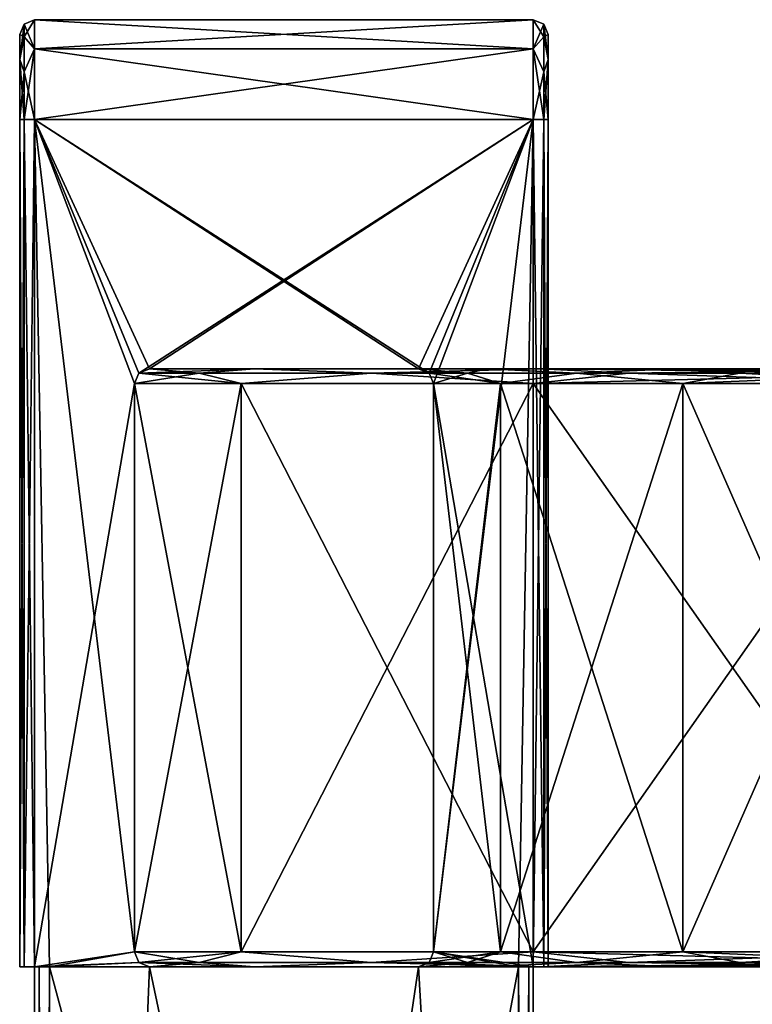
# Model space of a CAD drawing. Units: millimetres. Extents: x -24 to 76, y -10 to 69.
# Drawn here: x -24 to -10, y 49 to 69 of the extents above; entities that cross this region are included whole.
import ezdxf

# ---------------------------------------------------------------- set-up
doc = ezdxf.new("R2010")
doc.units = ezdxf.units.MM
doc.header["$LTSCALE"] = 52.148148
for name, color, linetype in [('1', 7, 'CONTINUOUS'), ('10', 7, 'CONTINUOUS'), ('11', 7, 'CONTINUOUS'), ('12', 7, 'CONTINUOUS'), ('13', 7, 'CONTINUOUS'), ('19', 7, 'CONTINUOUS'), ('2', 7, 'CONTINUOUS'), ('20', 7, 'CONTINUOUS'), ('21', 7, 'CONTINUOUS'), ('22', 7, 'CONTINUOUS'), ('23', 7, 'CONTINUOUS'), ('24', 7, 'CONTINUOUS'), ('25', 7, 'CONTINUOUS'), ('26', 7, 'CONTINUOUS'), ('3', 7, 'CONTINUOUS'), ('37', 7, 'CONTINUOUS'), ('38', 7, 'CONTINUOUS'), ('39', 7, 'CONTINUOUS'), ('4', 7, 'CONTINUOUS'), ('40', 7, 'CONTINUOUS'), ('41', 7, 'CONTINUOUS'), ('47', 7, 'CONTINUOUS'), ('48', 7, 'CONTINUOUS'), ('49', 7, 'CONTINUOUS'), ('50', 7, 'CONTINUOUS'), ('56', 7, 'CONTINUOUS'), ('57', 7, 'CONTINUOUS'), ('58', 7, 'CONTINUOUS'), ('59', 7, 'CONTINUOUS'), ('60', 7, 'CONTINUOUS'), ('61', 7, 'CONTINUOUS'), ('62', 7, 'CONTINUOUS'), ('63', 7, 'CONTINUOUS'), ('64', 7, 'CONTINUOUS'), ('65', 7, 'CONTINUOUS'), ('66', 7, 'CONTINUOUS'), ('67', 7, 'CONTINUOUS'), ('68', 7, 'CONTINUOUS'), ('69', 7, 'CONTINUOUS'), ('70', 7, 'CONTINUOUS'), ('71', 7, 'CONTINUOUS'), ('72', 7, 'CONTINUOUS'), ('73', 7, 'CONTINUOUS'), ('74', 7, 'CONTINUOUS'), ('76', 7, 'CONTINUOUS'), ('84', 7, 'CONTINUOUS'), ('85', 7, 'CONTINUOUS'), ('86', 7, 'CONTINUOUS'), ('87', 7, 'CONTINUOUS'), ('88', 7, 'CONTINUOUS')]:
    doc.layers.add(name, color=color, linetype=linetype)

msp = doc.modelspace()

# ---------------------------------------------------------------- linework, layer by layer
at = {"layer": '1', "linetype": 'Continuous'}
for points in [[(-21.7, 50, 12.7), (-16.3, 50, 12.7), (-16.3, 50, 89), (-21.7, 50, 12.7)], [(-21.7, 50, 89), (-21.7, 50, 12.7), (-16.3, 50, 89), (-21.7, 50, 89)], [(-16.3, 50, -12.7), (-21.7, 50, -12.7), (-21.7, 50, -89), (-16.3, 50, -12.7)], [(-16.3, 50, -12.7), (-21.7, 50, -89), (-16.3, 50, -89), (-16.3, 50, -12.7)], [(-19.593, 50, 96.856), (-21.7, 50, 89), (-14.916, 50, 94.157), (-19.593, 50, 96.856)], [(-14.916, 50, 94.157), (-21.7, 50, 89), (-16.3, 50, 89), (-14.916, 50, 94.157)], [(-21.7, 50, -89), (-19.593, 50, -96.855), (-16.3, 50, -89), (-21.7, 50, -89)], [(-13.855, 50, 102.593), (-19.593, 50, 96.856), (-6, 50, 99.3), (-13.855, 50, 102.593)], [(-6, 50, 99.3), (-19.593, 50, 96.856), (-11.157, 50, 97.916), (-6, 50, 99.3)], [(-11.157, 50, 97.916), (-19.593, 50, 96.856), (-14.916, 50, 94.157), (-11.157, 50, 97.916)], [(-19.593, 50, -96.855), (-13.856, 50, -102.593), (-11.157, 50, -97.916), (-19.593, 50, -96.855)], [(-16.3, 50, -89), (-19.593, 50, -96.855), (-14.916, 50, -94.157), (-16.3, 50, -89)], [(-14.916, 50, -94.157), (-19.593, 50, -96.855), (-11.157, 50, -97.916), (-14.916, 50, -94.157)], [(-6, 50, -104.7), (68.355, 50, -102.593), (-13.856, 50, -102.593), (-6, 50, -104.7)], [(-13.856, 50, -102.593), (68.355, 50, -102.593), (60.5, 50, -99.3), (-13.856, 50, -102.593)], [(-11.157, 50, -97.916), (-13.856, 50, -102.593), (-6, 50, -99.3), (-11.157, 50, -97.916)], [(-6, 50, -99.3), (-13.856, 50, -102.593), (60.5, 50, -99.3), (-6, 50, -99.3)], [(-6, 50, 104.7), (-13.855, 50, 102.593), (60.5, 50, 104.7), (-6, 50, 104.7)], [(60.5, 50, 104.7), (-13.855, 50, 102.593), (68.356, 50, 102.593), (60.5, 50, 104.7)], [(68.356, 50, 102.593), (-13.855, 50, 102.593), (-6, 50, 99.3), (68.356, 50, 102.593)]]:
    msp.add_3dface(points, dxfattribs=at)
at = {"layer": '10', "linetype": 'Continuous'}
for points in [[(-21.912, 50.088, 89), (-20.701, 50.088, 95.089), (-22, 50.3, 89), (-21.912, 50.088, 89)], [(-22, 50.3, 89), (-20.701, 50.088, 95.089), (-19.856, 50.3, 97), (-22, 50.3, 89)], [(-20.701, 50.088, 95.089), (-17.252, 50.088, 100.252), (-19.856, 50.3, 97), (-20.701, 50.088, 95.089)], [(-19.856, 50.3, 97), (-17.252, 50.088, 100.252), (-14, 50.3, 102.856), (-19.856, 50.3, 97)], [(-17.252, 50.088, 100.252), (-12.089, 50.088, 103.701), (-14, 50.3, 102.856), (-17.252, 50.088, 100.252)], [(-6, 50.088, 104.912), (-6, 50.3, 105), (-14, 50.3, 102.856), (-6, 50.088, 104.912)], [(-12.089, 50.088, 103.701), (-6, 50.088, 104.912), (-14, 50.3, 102.856), (-12.089, 50.088, 103.701)], [(-21.7, 50, 89), (-19.593, 50, 96.856), (-21.912, 50.088, 89), (-21.7, 50, 89)], [(-21.912, 50.088, 89), (-19.593, 50, 96.856), (-20.701, 50.088, 95.089), (-21.912, 50.088, 89)], [(-20.701, 50.088, 95.089), (-19.593, 50, 96.856), (-17.252, 50.088, 100.252), (-20.701, 50.088, 95.089)], [(-19.593, 50, 96.856), (-13.855, 50, 102.593), (-17.252, 50.088, 100.252), (-19.593, 50, 96.856)], [(-17.252, 50.088, 100.252), (-13.855, 50, 102.593), (-12.089, 50.088, 103.701), (-17.252, 50.088, 100.252)], [(-13.855, 50, 102.593), (-6, 50, 104.7), (-12.089, 50.088, 103.701), (-13.855, 50, 102.593)], [(-6, 50, 104.7), (-6, 50.088, 104.912), (-12.089, 50.088, 103.701), (-6, 50, 104.7)]]:
    msp.add_3dface(points, dxfattribs=at)
at = {"layer": '11', "linetype": 'Continuous'}
for points in [[(-22, 50.3, 12.7), (-21.912, 50.088, 12.7), (-22, 50.3, 89), (-22, 50.3, 12.7)], [(-21.912, 50.088, 12.7), (-21.912, 50.088, 89), (-22, 50.3, 89), (-21.912, 50.088, 12.7)], [(-21.912, 50.088, 12.7), (-21.7, 50, 12.7), (-21.912, 50.088, 89), (-21.912, 50.088, 12.7)], [(-21.7, 50, 12.7), (-21.7, 50, 89), (-21.912, 50.088, 89), (-21.7, 50, 12.7)]]:
    msp.add_3dface(points, dxfattribs=at)
at = {"layer": '12', "linetype": 'Continuous'}
for points in [[(-16.088, 50.088, 12.7), (-16, 50.3, 12.7), (-16.088, 50.088, 89), (-16.088, 50.088, 12.7)], [(-16.088, 50.088, 89), (-16, 50.3, 12.7), (-16, 50.3, 89), (-16.088, 50.088, 89)], [(-16.3, 50, 12.7), (-16.088, 50.088, 12.7), (-16.3, 50, 89), (-16.3, 50, 12.7)], [(-16.3, 50, 89), (-16.088, 50.088, 12.7), (-16.088, 50.088, 89), (-16.3, 50, 89)]]:
    msp.add_3dface(points, dxfattribs=at)
at = {"layer": '13', "linetype": 'Continuous'}
for points in [[(-16.088, 50.088, 89), (-16, 50.3, 89), (-14.66, 50.3, 94), (-16.088, 50.088, 89)], [(-15.32, 50.088, 92.86), (-16.088, 50.088, 89), (-14.66, 50.3, 94), (-15.32, 50.088, 92.86)], [(-13.133, 50.088, 96.133), (-15.32, 50.088, 92.86), (-14.66, 50.3, 94), (-13.133, 50.088, 96.133)], [(-11, 50.3, 97.66), (-13.133, 50.088, 96.133), (-14.66, 50.3, 94), (-11, 50.3, 97.66)], [(-9.86, 50.088, 98.32), (-13.133, 50.088, 96.133), (-11, 50.3, 97.66), (-9.86, 50.088, 98.32)], [(-6, 50.3, 99), (-9.86, 50.088, 98.32), (-11, 50.3, 97.66), (-6, 50.3, 99)], [(-6, 50.088, 99.088), (-9.86, 50.088, 98.32), (-6, 50.3, 99), (-6, 50.088, 99.088)], [(-14.916, 50, 94.157), (-16.3, 50, 89), (-15.32, 50.088, 92.86), (-14.916, 50, 94.157)], [(-16.3, 50, 89), (-16.088, 50.088, 89), (-15.32, 50.088, 92.86), (-16.3, 50, 89)], [(-13.133, 50.088, 96.133), (-14.916, 50, 94.157), (-15.32, 50.088, 92.86), (-13.133, 50.088, 96.133)], [(-11.157, 50, 97.916), (-14.916, 50, 94.157), (-13.133, 50.088, 96.133), (-11.157, 50, 97.916)], [(-9.86, 50.088, 98.32), (-11.157, 50, 97.916), (-13.133, 50.088, 96.133), (-9.86, 50.088, 98.32)], [(-6, 50, 99.3), (-11.157, 50, 97.916), (-6, 50.088, 99.088), (-6, 50, 99.3)], [(-6, 50.088, 99.088), (-11.157, 50, 97.916), (-9.86, 50.088, 98.32), (-6, 50.088, 99.088)]]:
    msp.add_3dface(points, dxfattribs=at)
at = {"layer": '19', "linetype": 'Continuous'}
for points in [[(-16, 50.3, -89), (-16.088, 50.088, -89), (-15.32, 50.088, -92.86), (-16, 50.3, -89)], [(-16, 50.3, -89), (-15.32, 50.088, -92.86), (-14.66, 50.3, -94), (-16, 50.3, -89)], [(-15.32, 50.088, -92.86), (-13.133, 50.088, -96.133), (-14.66, 50.3, -94), (-15.32, 50.088, -92.86)], [(-14.66, 50.3, -94), (-13.133, 50.088, -96.133), (-11, 50.3, -97.66), (-14.66, 50.3, -94)], [(-13.133, 50.088, -96.133), (-9.86, 50.088, -98.32), (-11, 50.3, -97.66), (-13.133, 50.088, -96.133)], [(-6, 50.088, -99.088), (-6, 50.3, -99), (-11, 50.3, -97.66), (-6, 50.088, -99.088)], [(-9.86, 50.088, -98.32), (-6, 50.088, -99.088), (-11, 50.3, -97.66), (-9.86, 50.088, -98.32)], [(-16.3, 50, -89), (-14.916, 50, -94.157), (-16.088, 50.088, -89), (-16.3, 50, -89)], [(-16.088, 50.088, -89), (-14.916, 50, -94.157), (-15.32, 50.088, -92.86), (-16.088, 50.088, -89)], [(-15.32, 50.088, -92.86), (-14.916, 50, -94.157), (-13.133, 50.088, -96.133), (-15.32, 50.088, -92.86)], [(-14.916, 50, -94.157), (-11.157, 50, -97.916), (-13.133, 50.088, -96.133), (-14.916, 50, -94.157)], [(-13.133, 50.088, -96.133), (-11.157, 50, -97.916), (-9.86, 50.088, -98.32), (-13.133, 50.088, -96.133)], [(-11.157, 50, -97.916), (-6, 50, -99.3), (-9.86, 50.088, -98.32), (-11.157, 50, -97.916)], [(-6, 50, -99.3), (-6, 50.088, -99.088), (-9.86, 50.088, -98.32), (-6, 50, -99.3)]]:
    msp.add_3dface(points, dxfattribs=at)
at = {"layer": '2', "linetype": 'Continuous'}
for points in [[(-16, 50.3, -12.7), (-16.088, 50.088, -12.7), (-16, 50.3, -89), (-16, 50.3, -12.7)], [(-16, 50.3, -89), (-16.088, 50.088, -12.7), (-16.088, 50.088, -89), (-16, 50.3, -89)], [(-16.088, 50.088, -12.7), (-16.3, 50, -12.7), (-16.088, 50.088, -89), (-16.088, 50.088, -12.7)], [(-16.3, 50, -12.7), (-16.3, 50, -89), (-16.088, 50.088, -89), (-16.3, 50, -12.7)]]:
    msp.add_3dface(points, dxfattribs=at)
at = {"layer": '20', "linetype": 'Continuous'}
for points in [[(-16, 50.3, -89), (-14.66, 50.3, -94), (-16, 61.7, -89), (-16, 50.3, -89)], [(-16, 61.7, -89), (-14.66, 50.3, -94), (-14.66, 61.7, -94), (-16, 61.7, -89)], [(-14.66, 50.3, -94), (-11, 50.3, -97.66), (-14.66, 61.7, -94), (-14.66, 50.3, -94)], [(-14.66, 61.7, -94), (-11, 50.3, -97.66), (-11, 61.7, -97.66), (-14.66, 61.7, -94)], [(-11, 50.3, -97.66), (-6, 50.3, -99), (-11, 61.7, -97.66), (-11, 50.3, -97.66)], [(-11, 61.7, -97.66), (-6, 50.3, -99), (-6, 61.7, -99), (-11, 61.7, -97.66)]]:
    msp.add_3dface(points, dxfattribs=at)
at = {"layer": '21', "linetype": 'Continuous'}
for points in [[(-16, 61.7, -12.7), (-16, 50.3, -12.7), (-16, 50.3, -89), (-16, 61.7, -12.7)], [(-16, 61.7, -12.7), (-16, 50.3, -89), (-16, 61.7, -89), (-16, 61.7, -12.7)]]:
    msp.add_3dface(points, dxfattribs=at)
at = {"layer": '22', "linetype": 'Continuous'}
for points in [[(-16.3, 62, -12.7), (-16.088, 61.912, -12.7), (-16.3, 62, -89), (-16.3, 62, -12.7)], [(-16.3, 62, -89), (-16.088, 61.912, -12.7), (-16.088, 61.912, -89), (-16.3, 62, -89)], [(-16.088, 61.912, -12.7), (-16, 61.7, -12.7), (-16.088, 61.912, -89), (-16.088, 61.912, -12.7)], [(-16, 61.7, -12.7), (-16, 61.7, -89), (-16.088, 61.912, -89), (-16, 61.7, -12.7)]]:
    msp.add_3dface(points, dxfattribs=at)
at = {"layer": '23', "linetype": 'Continuous'}
for points in [[(-16.3, 62, 12.7), (-21.7, 62, 12.7), (-21.7, 62, 89), (-16.3, 62, 12.7)], [(-16.3, 62, 89), (-16.3, 62, 12.7), (-21.7, 62, 89), (-16.3, 62, 89)], [(-21.7, 62, -12.7), (-16.3, 62, -12.7), (-16.3, 62, -89), (-21.7, 62, -12.7)], [(-21.7, 62, -12.7), (-16.3, 62, -89), (-21.7, 62, -89), (-21.7, 62, -12.7)], [(-16.3, 62, -89), (-14.916, 62, -94.157), (-21.7, 62, -89), (-16.3, 62, -89)], [(-19.593, 62, 96.855), (-16.3, 62, 89), (-21.7, 62, 89), (-19.593, 62, 96.855)], [(-21.7, 62, -89), (-14.916, 62, -94.157), (-19.593, 62, -96.856), (-21.7, 62, -89)], [(-14.916, 62, 94.157), (-16.3, 62, 89), (-19.593, 62, 96.855), (-14.916, 62, 94.157)], [(-11.157, 62, 97.916), (-14.916, 62, 94.157), (-19.593, 62, 96.855), (-11.157, 62, 97.916)], [(-13.856, 62, 102.593), (-11.157, 62, 97.916), (-19.593, 62, 96.855), (-13.856, 62, 102.593)], [(-11.157, 62, -97.916), (-6, 62, -99.3), (-19.593, 62, -96.856), (-11.157, 62, -97.916)], [(-19.593, 62, -96.856), (-6, 62, -99.3), (-13.855, 62, -102.593), (-19.593, 62, -96.856)], [(-14.916, 62, -94.157), (-11.157, 62, -97.916), (-19.593, 62, -96.856), (-14.916, 62, -94.157)], [(-6, 62, 99.3), (-11.157, 62, 97.916), (-13.856, 62, 102.593), (-6, 62, 99.3)], [(60.5, 62, 99.3), (-6, 62, 99.3), (-13.856, 62, 102.593), (60.5, 62, 99.3)], [(68.355, 62, 102.593), (60.5, 62, 99.3), (-13.856, 62, 102.593), (68.355, 62, 102.593)], [(-6, 62, 104.7), (68.355, 62, 102.593), (-13.856, 62, 102.593), (-6, 62, 104.7)], [(-13.855, 62, -102.593), (-6, 62, -99.3), (68.356, 62, -102.593), (-13.855, 62, -102.593)], [(-6, 62, -104.7), (-13.855, 62, -102.593), (60.5, 62, -104.7), (-6, 62, -104.7)], [(60.5, 62, -104.7), (-13.855, 62, -102.593), (68.356, 62, -102.593), (60.5, 62, -104.7)]]:
    msp.add_3dface(points, dxfattribs=at)
at = {"layer": '24', "linetype": 'Continuous'}
for points in [[(-16.088, 61.912, 12.7), (-16.3, 62, 12.7), (-16.088, 61.912, 89), (-16.088, 61.912, 12.7)], [(-16.3, 62, 12.7), (-16.3, 62, 89), (-16.088, 61.912, 89), (-16.3, 62, 12.7)], [(-16, 61.7, 12.7), (-16.088, 61.912, 12.7), (-16, 61.7, 89), (-16, 61.7, 12.7)], [(-16, 61.7, 89), (-16.088, 61.912, 12.7), (-16.088, 61.912, 89), (-16, 61.7, 89)]]:
    msp.add_3dface(points, dxfattribs=at)
at = {"layer": '25', "linetype": 'Continuous'}
for points in [[(-16, 50.3, 12.7), (-16, 61.7, 12.7), (-16, 61.7, 89), (-16, 50.3, 12.7)], [(-16, 50.3, 89), (-16, 50.3, 12.7), (-16, 61.7, 89), (-16, 50.3, 89)]]:
    msp.add_3dface(points, dxfattribs=at)
at = {"layer": '26', "linetype": 'Continuous'}
for points in [[(-14.66, 50.3, 94), (-16, 50.3, 89), (-14.66, 61.7, 94), (-14.66, 50.3, 94)], [(-16, 50.3, 89), (-16, 61.7, 89), (-14.66, 61.7, 94), (-16, 50.3, 89)], [(-11, 50.3, 97.66), (-14.66, 50.3, 94), (-11, 61.7, 97.66), (-11, 50.3, 97.66)], [(-11, 61.7, 97.66), (-14.66, 50.3, 94), (-14.66, 61.7, 94), (-11, 61.7, 97.66)], [(-6, 50.3, 99), (-11, 50.3, 97.66), (-6, 61.7, 99), (-6, 50.3, 99)], [(-6, 61.7, 99), (-11, 50.3, 97.66), (-11, 61.7, 97.66), (-6, 61.7, 99)]]:
    msp.add_3dface(points, dxfattribs=at)
at = {"layer": '3', "linetype": 'Continuous'}
for points in [[(-21.912, 50.088, -12.7), (-22, 50.3, -12.7), (-21.912, 50.088, -89), (-21.912, 50.088, -12.7)], [(-21.912, 50.088, -89), (-22, 50.3, -12.7), (-22, 50.3, -89), (-21.912, 50.088, -89)], [(-21.7, 50, -12.7), (-21.912, 50.088, -12.7), (-21.7, 50, -89), (-21.7, 50, -12.7)], [(-21.7, 50, -89), (-21.912, 50.088, -12.7), (-21.912, 50.088, -89), (-21.7, 50, -89)]]:
    msp.add_3dface(points, dxfattribs=at)
at = {"layer": '37', "linetype": 'Continuous'}
for points in [[(-16.3, 62, 89), (-14.916, 62, 94.157), (-16.088, 61.912, 89), (-16.3, 62, 89)], [(-16.088, 61.912, 89), (-14.916, 62, 94.157), (-15.32, 61.912, 92.86), (-16.088, 61.912, 89)], [(-16, 61.7, 89), (-16.088, 61.912, 89), (-15.32, 61.912, 92.86), (-16, 61.7, 89)], [(-14.66, 61.7, 94), (-16, 61.7, 89), (-15.32, 61.912, 92.86), (-14.66, 61.7, 94)], [(-15.32, 61.912, 92.86), (-14.916, 62, 94.157), (-13.133, 61.912, 96.133), (-15.32, 61.912, 92.86)], [(-14.66, 61.7, 94), (-15.32, 61.912, 92.86), (-13.133, 61.912, 96.133), (-14.66, 61.7, 94)], [(-14.916, 62, 94.157), (-11.157, 62, 97.916), (-13.133, 61.912, 96.133), (-14.916, 62, 94.157)], [(-11, 61.7, 97.66), (-14.66, 61.7, 94), (-13.133, 61.912, 96.133), (-11, 61.7, 97.66)], [(-13.133, 61.912, 96.133), (-11.157, 62, 97.916), (-9.86, 61.912, 98.32), (-13.133, 61.912, 96.133)], [(-11, 61.7, 97.66), (-13.133, 61.912, 96.133), (-9.86, 61.912, 98.32), (-11, 61.7, 97.66)], [(-11.157, 62, 97.916), (-6, 62, 99.3), (-9.86, 61.912, 98.32), (-11.157, 62, 97.916)], [(-6, 61.7, 99), (-11, 61.7, 97.66), (-6, 61.912, 99.088), (-6, 61.7, 99)], [(-6, 61.912, 99.088), (-11, 61.7, 97.66), (-9.86, 61.912, 98.32), (-6, 61.912, 99.088)], [(-6, 62, 99.3), (-6, 61.912, 99.088), (-9.86, 61.912, 98.32), (-6, 62, 99.3)]]:
    msp.add_3dface(points, dxfattribs=at)
at = {"layer": '38', "linetype": 'Continuous'}
for points in [[(-16.3, 62, -89), (-16.088, 61.912, -89), (-15.32, 61.912, -92.86), (-16.3, 62, -89)], [(-14.916, 62, -94.157), (-16.3, 62, -89), (-15.32, 61.912, -92.86), (-14.916, 62, -94.157)], [(-16, 61.7, -89), (-14.66, 61.7, -94), (-16.088, 61.912, -89), (-16, 61.7, -89)], [(-16.088, 61.912, -89), (-14.66, 61.7, -94), (-15.32, 61.912, -92.86), (-16.088, 61.912, -89)], [(-13.133, 61.912, -96.133), (-14.916, 62, -94.157), (-15.32, 61.912, -92.86), (-13.133, 61.912, -96.133)], [(-14.66, 61.7, -94), (-13.133, 61.912, -96.133), (-15.32, 61.912, -92.86), (-14.66, 61.7, -94)], [(-11.157, 62, -97.916), (-14.916, 62, -94.157), (-13.133, 61.912, -96.133), (-11.157, 62, -97.916)], [(-14.66, 61.7, -94), (-11, 61.7, -97.66), (-13.133, 61.912, -96.133), (-14.66, 61.7, -94)], [(-9.86, 61.912, -98.32), (-11.157, 62, -97.916), (-13.133, 61.912, -96.133), (-9.86, 61.912, -98.32)], [(-11, 61.7, -97.66), (-9.86, 61.912, -98.32), (-13.133, 61.912, -96.133), (-11, 61.7, -97.66)], [(-6, 62, -99.3), (-11.157, 62, -97.916), (-6, 61.912, -99.088), (-6, 62, -99.3)], [(-6, 61.912, -99.088), (-11.157, 62, -97.916), (-9.86, 61.912, -98.32), (-6, 61.912, -99.088)], [(-11, 61.7, -97.66), (-6, 61.7, -99), (-9.86, 61.912, -98.32), (-11, 61.7, -97.66)], [(-6, 61.7, -99), (-6, 61.912, -99.088), (-9.86, 61.912, -98.32), (-6, 61.7, -99)]]:
    msp.add_3dface(points, dxfattribs=at)
at = {"layer": '39', "linetype": 'Continuous'}
for points in [[(-22, 61.7, -12.7), (-21.912, 61.912, -12.7), (-22, 61.7, -89), (-22, 61.7, -12.7)], [(-22, 61.7, -89), (-21.912, 61.912, -12.7), (-21.912, 61.912, -89), (-22, 61.7, -89)], [(-21.912, 61.912, -12.7), (-21.7, 62, -12.7), (-21.912, 61.912, -89), (-21.912, 61.912, -12.7)], [(-21.7, 62, -12.7), (-21.7, 62, -89), (-21.912, 61.912, -89), (-21.7, 62, -12.7)]]:
    msp.add_3dface(points, dxfattribs=at)
at = {"layer": '4', "linetype": 'Continuous'}
for points in [[(-21.912, 50.088, -89), (-22, 50.3, -89), (-19.856, 50.3, -97), (-21.912, 50.088, -89)], [(-20.701, 50.088, -95.089), (-21.912, 50.088, -89), (-19.856, 50.3, -97), (-20.701, 50.088, -95.089)], [(-17.252, 50.088, -100.252), (-20.701, 50.088, -95.089), (-19.856, 50.3, -97), (-17.252, 50.088, -100.252)], [(-14, 50.3, -102.856), (-17.252, 50.088, -100.252), (-19.856, 50.3, -97), (-14, 50.3, -102.856)], [(-12.089, 50.088, -103.701), (-17.252, 50.088, -100.252), (-14, 50.3, -102.856), (-12.089, 50.088, -103.701)], [(-6, 50.3, -105), (-12.089, 50.088, -103.701), (-14, 50.3, -102.856), (-6, 50.3, -105)], [(-6, 50.088, -104.912), (-12.089, 50.088, -103.701), (-6, 50.3, -105), (-6, 50.088, -104.912)], [(-21.7, 50, -89), (-21.912, 50.088, -89), (-20.701, 50.088, -95.089), (-21.7, 50, -89)], [(-19.593, 50, -96.855), (-21.7, 50, -89), (-20.701, 50.088, -95.089), (-19.593, 50, -96.855)], [(-17.252, 50.088, -100.252), (-19.593, 50, -96.855), (-20.701, 50.088, -95.089), (-17.252, 50.088, -100.252)], [(-13.856, 50, -102.593), (-19.593, 50, -96.855), (-17.252, 50.088, -100.252), (-13.856, 50, -102.593)], [(-12.089, 50.088, -103.701), (-13.856, 50, -102.593), (-17.252, 50.088, -100.252), (-12.089, 50.088, -103.701)], [(-6, 50, -104.7), (-13.856, 50, -102.593), (-6, 50.088, -104.912), (-6, 50, -104.7)], [(-6, 50.088, -104.912), (-13.856, 50, -102.593), (-12.089, 50.088, -103.701), (-6, 50.088, -104.912)]]:
    msp.add_3dface(points, dxfattribs=at)
at = {"layer": '40', "linetype": 'Continuous'}
for points in [[(-22, 50.3, -12.7), (-22, 61.7, -12.7), (-22, 61.7, -89), (-22, 50.3, -12.7)], [(-22, 50.3, -89), (-22, 50.3, -12.7), (-22, 61.7, -89), (-22, 50.3, -89)]]:
    msp.add_3dface(points, dxfattribs=at)
at = {"layer": '41', "linetype": 'Continuous'}
for points in [[(-19.856, 50.3, -97), (-22, 50.3, -89), (-19.856, 61.7, -97), (-19.856, 50.3, -97)], [(-22, 50.3, -89), (-22, 61.7, -89), (-19.856, 61.7, -97), (-22, 50.3, -89)], [(-14, 50.3, -102.856), (-19.856, 50.3, -97), (-14, 61.7, -102.856), (-14, 50.3, -102.856)], [(-14, 61.7, -102.856), (-19.856, 50.3, -97), (-19.856, 61.7, -97), (-14, 61.7, -102.856)], [(-6, 50.3, -105), (-14, 50.3, -102.856), (-6, 61.7, -105), (-6, 50.3, -105)], [(-6, 61.7, -105), (-14, 50.3, -102.856), (-14, 61.7, -102.856), (-6, 61.7, -105)]]:
    msp.add_3dface(points, dxfattribs=at)
at = {"layer": '47', "linetype": 'Continuous'}
for points in [[(-22, 50.3, 89), (-19.856, 50.3, 97), (-22, 61.7, 89), (-22, 50.3, 89)], [(-22, 61.7, 89), (-19.856, 50.3, 97), (-19.856, 61.7, 97), (-22, 61.7, 89)], [(-19.856, 50.3, 97), (-14, 50.3, 102.856), (-19.856, 61.7, 97), (-19.856, 50.3, 97)], [(-19.856, 61.7, 97), (-14, 50.3, 102.856), (-14, 61.7, 102.856), (-19.856, 61.7, 97)], [(-14, 50.3, 102.856), (-6, 50.3, 105), (-14, 61.7, 102.856), (-14, 50.3, 102.856)], [(-6, 50.3, 105), (-6, 61.7, 105), (-14, 61.7, 102.856), (-6, 50.3, 105)]]:
    msp.add_3dface(points, dxfattribs=at)
at = {"layer": '48', "linetype": 'Continuous'}
for points in [[(-22, 61.7, 12.7), (-22, 50.3, 12.7), (-22, 50.3, 89), (-22, 61.7, 12.7)], [(-22, 61.7, 12.7), (-22, 50.3, 89), (-22, 61.7, 89), (-22, 61.7, 12.7)]]:
    msp.add_3dface(points, dxfattribs=at)
at = {"layer": '49', "linetype": 'Continuous'}
for points in [[(-21.912, 61.912, 12.7), (-22, 61.7, 12.7), (-21.912, 61.912, 89), (-21.912, 61.912, 12.7)], [(-22, 61.7, 12.7), (-22, 61.7, 89), (-21.912, 61.912, 89), (-22, 61.7, 12.7)], [(-21.7, 62, 12.7), (-21.912, 61.912, 12.7), (-21.7, 62, 89), (-21.7, 62, 12.7)], [(-21.7, 62, 89), (-21.912, 61.912, 12.7), (-21.912, 61.912, 89), (-21.7, 62, 89)]]:
    msp.add_3dface(points, dxfattribs=at)
at = {"layer": '50', "linetype": 'Continuous'}
for points in [[(-22, 61.7, 89), (-19.856, 61.7, 97), (-21.912, 61.912, 89), (-22, 61.7, 89)], [(-21.7, 62, 89), (-21.912, 61.912, 89), (-20.701, 61.912, 95.089), (-21.7, 62, 89)], [(-21.912, 61.912, 89), (-19.856, 61.7, 97), (-20.701, 61.912, 95.089), (-21.912, 61.912, 89)], [(-19.593, 62, 96.855), (-21.7, 62, 89), (-20.701, 61.912, 95.089), (-19.593, 62, 96.855)], [(-17.252, 61.912, 100.252), (-19.593, 62, 96.855), (-20.701, 61.912, 95.089), (-17.252, 61.912, 100.252)], [(-19.856, 61.7, 97), (-17.252, 61.912, 100.252), (-20.701, 61.912, 95.089), (-19.856, 61.7, 97)], [(-19.856, 61.7, 97), (-14, 61.7, 102.856), (-17.252, 61.912, 100.252), (-19.856, 61.7, 97)], [(-13.856, 62, 102.593), (-19.593, 62, 96.855), (-17.252, 61.912, 100.252), (-13.856, 62, 102.593)], [(-12.089, 61.912, 103.701), (-13.856, 62, 102.593), (-17.252, 61.912, 100.252), (-12.089, 61.912, 103.701)], [(-14, 61.7, 102.856), (-12.089, 61.912, 103.701), (-17.252, 61.912, 100.252), (-14, 61.7, 102.856)], [(-14, 61.7, 102.856), (-6, 61.7, 105), (-12.089, 61.912, 103.701), (-14, 61.7, 102.856)], [(-6, 62, 104.7), (-13.856, 62, 102.593), (-6, 61.912, 104.912), (-6, 62, 104.7)], [(-6, 61.912, 104.912), (-13.856, 62, 102.593), (-12.089, 61.912, 103.701), (-6, 61.912, 104.912)], [(-6, 61.7, 105), (-6, 61.912, 104.912), (-12.089, 61.912, 103.701), (-6, 61.7, 105)]]:
    msp.add_3dface(points, dxfattribs=at)
at = {"layer": '56', "linetype": 'Continuous'}
for points in [[(-22, 61.7, -89), (-21.912, 61.912, -89), (-20.701, 61.912, -95.089), (-22, 61.7, -89)], [(-19.856, 61.7, -97), (-22, 61.7, -89), (-20.701, 61.912, -95.089), (-19.856, 61.7, -97)], [(-21.7, 62, -89), (-19.593, 62, -96.856), (-21.912, 61.912, -89), (-21.7, 62, -89)], [(-21.912, 61.912, -89), (-19.593, 62, -96.856), (-20.701, 61.912, -95.089), (-21.912, 61.912, -89)], [(-20.701, 61.912, -95.089), (-19.593, 62, -96.856), (-17.252, 61.912, -100.252), (-20.701, 61.912, -95.089)], [(-19.856, 61.7, -97), (-20.701, 61.912, -95.089), (-17.252, 61.912, -100.252), (-19.856, 61.7, -97)], [(-14, 61.7, -102.856), (-19.856, 61.7, -97), (-17.252, 61.912, -100.252), (-14, 61.7, -102.856)], [(-19.593, 62, -96.856), (-13.855, 62, -102.593), (-17.252, 61.912, -100.252), (-19.593, 62, -96.856)], [(-17.252, 61.912, -100.252), (-13.855, 62, -102.593), (-12.089, 61.912, -103.701), (-17.252, 61.912, -100.252)], [(-14, 61.7, -102.856), (-17.252, 61.912, -100.252), (-12.089, 61.912, -103.701), (-14, 61.7, -102.856)], [(-6, 61.7, -105), (-14, 61.7, -102.856), (-6, 61.912, -104.912), (-6, 61.7, -105)], [(-6, 61.912, -104.912), (-14, 61.7, -102.856), (-12.089, 61.912, -103.701), (-6, 61.912, -104.912)], [(-13.855, 62, -102.593), (-6, 62, -104.7), (-12.089, 61.912, -103.701), (-13.855, 62, -102.593)], [(-6, 62, -104.7), (-6, 61.912, -104.912), (-12.089, 61.912, -103.701), (-6, 62, -104.7)]]:
    msp.add_3dface(points, dxfattribs=at)
at = {"layer": '57', "linetype": 'Continuous'}
for points in [[(-24.3, 50, -12.4), (-24.212, 50, -12.612), (-24, 50, -12.4), (-24.3, 50, -12.4)], [(-24.3, 50, 12.4), (-24.3, 50, -12.4), (-24, 50, 12.4), (-24.3, 50, 12.4)], [(-24, 50, 12.4), (-24.3, 50, -12.4), (-24, 50, -12.4), (-24, 50, 12.4)], [(-24.212, 50, 12.612), (-24.3, 50, 12.4), (-23.912, 50, 12.612), (-24.212, 50, 12.612)], [(-23.912, 50, 12.612), (-24.3, 50, 12.4), (-24, 50, 12.4), (-23.912, 50, 12.612)], [(-24.212, 50, -12.612), (-24, 50, -12.7), (-23.912, 50, -12.612), (-24.212, 50, -12.612)], [(-24, 50, -12.4), (-24.212, 50, -12.612), (-23.912, 50, -12.612), (-24, 50, -12.4)], [(-24, 50, 12.7), (-24.212, 50, 12.612), (-23.7, 50, 12.7), (-24, 50, 12.7)], [(-23.7, 50, 12.7), (-24.212, 50, 12.612), (-23.912, 50, 12.612), (-23.7, 50, 12.7)], [(-24, 50, -12.7), (-23.7, 50, -12.7), (-23.912, 50, -12.612), (-24, 50, -12.7)], [(-14, 50, 12.7), (-14.3, 50, 12.7), (-14.088, 50, 12.612), (-14, 50, 12.7)], [(-14, 50, -12.7), (-13.788, 50, -12.612), (-14.3, 50, -12.7), (-14, 50, -12.7)], [(-14.3, 50, -12.7), (-13.788, 50, -12.612), (-14.088, 50, -12.612), (-14.3, 50, -12.7)], [(-13.788, 50, 12.612), (-14, 50, 12.7), (-14.088, 50, 12.612), (-13.788, 50, 12.612)], [(-14, 50, 12.4), (-13.788, 50, 12.612), (-14.088, 50, 12.612), (-14, 50, 12.4)], [(-13.788, 50, -12.612), (-13.7, 50, -12.4), (-14.088, 50, -12.612), (-13.788, 50, -12.612)], [(-14.088, 50, -12.612), (-13.7, 50, -12.4), (-14, 50, -12.4), (-14.088, 50, -12.612)], [(-13.7, 50, 12.4), (-13.788, 50, 12.612), (-14, 50, 12.4), (-13.7, 50, 12.4)], [(-13.7, 50, -12.4), (-13.7, 50, 12.4), (-14, 50, -12.4), (-13.7, 50, -12.4)], [(-14, 50, -12.4), (-13.7, 50, 12.4), (-14, 50, 12.4), (-14, 50, -12.4)]]:
    msp.add_3dface(points, dxfattribs=at)
at = {"layer": '58', "linetype": 'Continuous'}
for points in [[(-13.788, 50, -12.612), (-14, 50, -12.7), (-13.788, 67, -12.612), (-13.788, 50, -12.612)], [(-13.788, 67, -12.612), (-14, 50, -12.7), (-14, 67, -12.7), (-13.788, 67, -12.612)], [(-13.7, 50, -12.4), (-13.788, 50, -12.612), (-13.7, 67, -12.4), (-13.7, 50, -12.4)], [(-13.7, 67, -12.4), (-13.788, 50, -12.612), (-13.788, 67, -12.612), (-13.7, 67, -12.4)]]:
    msp.add_3dface(points, dxfattribs=at)
at = {"layer": '59', "linetype": 'Continuous'}
for points in [[(-13.7, 68.202, 11.902), (-13.7, 50, -12.4), (-13.7, 68.7, 10.7), (-13.7, 68.202, 11.902)], [(-13.7, 68.7, 10.7), (-13.7, 50, -12.4), (-13.7, 68.7, -10.7), (-13.7, 68.7, 10.7)], [(-13.7, 68.7, -10.7), (-13.7, 50, -12.4), (-13.7, 68.202, -11.902), (-13.7, 68.7, -10.7)], [(-13.7, 50, -12.4), (-13.7, 67, -12.4), (-13.7, 68.202, -11.902), (-13.7, 50, -12.4)], [(-13.7, 67, 12.4), (-13.7, 50, -12.4), (-13.7, 68.202, 11.902), (-13.7, 67, 12.4)], [(-13.7, 50, 12.4), (-13.7, 50, -12.4), (-13.7, 67, 12.4), (-13.7, 50, 12.4)]]:
    msp.add_3dface(points, dxfattribs=at)
at = {"layer": '60', "linetype": 'Continuous'}
for points in [[(-14, 50, 12.7), (-13.788, 50, 12.612), (-14, 67, 12.7), (-14, 50, 12.7)], [(-14, 67, 12.7), (-13.788, 50, 12.612), (-13.788, 67, 12.612), (-14, 67, 12.7)], [(-13.788, 50, 12.612), (-13.7, 50, 12.4), (-13.788, 67, 12.612), (-13.788, 50, 12.612)], [(-13.7, 50, 12.4), (-13.7, 67, 12.4), (-13.788, 67, 12.612), (-13.7, 50, 12.4)]]:
    msp.add_3dface(points, dxfattribs=at)
at = {"layer": '61', "linetype": 'Continuous'}
for points in [[(-24, 67, 12.7), (-24, 50, 12.7), (-22, 61.7, 12.7), (-24, 67, 12.7)], [(-14, 67, 12.7), (-24, 67, 12.7), (-21.912, 61.912, 12.7), (-14, 67, 12.7)], [(-21.912, 61.912, 12.7), (-24, 67, 12.7), (-22, 61.7, 12.7), (-21.912, 61.912, 12.7)], [(-21.7, 62, 12.7), (-14, 67, 12.7), (-21.912, 61.912, 12.7), (-21.7, 62, 12.7)], [(-16.3, 62, 12.7), (-14, 67, 12.7), (-21.7, 62, 12.7), (-16.3, 62, 12.7)], [(-16.088, 61.912, 12.7), (-14, 67, 12.7), (-16.3, 62, 12.7), (-16.088, 61.912, 12.7)], [(-16, 61.7, 12.7), (-14, 67, 12.7), (-16.088, 61.912, 12.7), (-16, 61.7, 12.7)], [(-14.3, 50, 12.7), (-14, 67, 12.7), (-16, 50.3, 12.7), (-14.3, 50, 12.7)], [(-16, 50.3, 12.7), (-14, 67, 12.7), (-16, 61.7, 12.7), (-16, 50.3, 12.7)], [(-14.3, 50, 12.7), (-14, 50, 12.7), (-14, 67, 12.7), (-14.3, 50, 12.7)], [(-22, 61.7, 12.7), (-24, 50, 12.7), (-22, 50.3, 12.7), (-22, 61.7, 12.7)], [(-22, 50.3, 12.7), (-24, 50, 12.7), (-21.912, 50.088, 12.7), (-22, 50.3, 12.7)], [(-16.088, 50.088, 12.7), (-14.3, 50, 12.7), (-16, 50.3, 12.7), (-16.088, 50.088, 12.7)], [(-24, 50, 12.7), (-23.7, 50, 12.7), (-21.912, 50.088, 12.7), (-24, 50, 12.7)], [(-21.912, 50.088, 12.7), (-23.7, 50, 12.7), (-21.7, 50, 12.7), (-21.912, 50.088, 12.7)], [(-23.7, 50, 12.7), (-23.7, 0, 12.7), (-21.7, 50, 12.7), (-23.7, 50, 12.7)], [(-14.3, 15, 12.7), (-14.3, 50, 12.7), (-23.7, 0, 12.7), (-14.3, 15, 12.7)], [(-23.7, 0, 12.7), (-14.3, 50, 12.7), (-16.3, 50, 12.7), (-23.7, 0, 12.7)], [(-23.7, 0, 12.7), (-16.3, 50, 12.7), (-21.7, 50, 12.7), (-23.7, 0, 12.7)], [(-16.3, 50, 12.7), (-14.3, 50, 12.7), (-16.088, 50.088, 12.7), (-16.3, 50, 12.7)]]:
    msp.add_3dface(points, dxfattribs=at)
at = {"layer": '62', "linetype": 'Continuous'}
for points in [[(-23.7, 50, -12.7), (-24, 50, -12.7), (-24, 67, -12.7), (-23.7, 50, -12.7)], [(-23.7, 50, -12.7), (-24, 67, -12.7), (-22, 50.3, -12.7), (-23.7, 50, -12.7)], [(-24, 67, -12.7), (-14, 67, -12.7), (-16.088, 61.912, -12.7), (-24, 67, -12.7)], [(-22, 50.3, -12.7), (-24, 67, -12.7), (-22, 61.7, -12.7), (-22, 50.3, -12.7)], [(-22, 61.7, -12.7), (-24, 67, -12.7), (-21.912, 61.912, -12.7), (-22, 61.7, -12.7)], [(-21.912, 61.912, -12.7), (-24, 67, -12.7), (-21.7, 62, -12.7), (-21.912, 61.912, -12.7)], [(-21.7, 62, -12.7), (-24, 67, -12.7), (-16.3, 62, -12.7), (-21.7, 62, -12.7)], [(-16.3, 62, -12.7), (-24, 67, -12.7), (-16.088, 61.912, -12.7), (-16.3, 62, -12.7)], [(-16.088, 61.912, -12.7), (-14, 67, -12.7), (-16, 61.7, -12.7), (-16.088, 61.912, -12.7)], [(-14, 67, -12.7), (-14, 50, -12.7), (-16, 61.7, -12.7), (-14, 67, -12.7)], [(-16, 61.7, -12.7), (-14, 50, -12.7), (-16, 50.3, -12.7), (-16, 61.7, -12.7)], [(-21.912, 50.088, -12.7), (-23.7, 50, -12.7), (-22, 50.3, -12.7), (-21.912, 50.088, -12.7)], [(-16, 50.3, -12.7), (-14, 50, -12.7), (-16.088, 50.088, -12.7), (-16, 50.3, -12.7)], [(-21.7, 50, -12.7), (-23.7, 50, -12.7), (-21.912, 50.088, -12.7), (-21.7, 50, -12.7)], [(-23.7, 50, -12.7), (-14.3, 15, -12.7), (-23.7, 0, -12.7), (-23.7, 50, -12.7)], [(-14.3, 15, -12.7), (-23.7, 50, -12.7), (-21.7, 50, -12.7), (-14.3, 15, -12.7)], [(-16.3, 50, -12.7), (-14.3, 15, -12.7), (-21.7, 50, -12.7), (-16.3, 50, -12.7)], [(-14.3, 50, -12.7), (-16.3, 50, -12.7), (-16.088, 50.088, -12.7), (-14.3, 50, -12.7)], [(-14.3, 50, -12.7), (-14.3, 15, -12.7), (-16.3, 50, -12.7), (-14.3, 50, -12.7)], [(-14, 50, -12.7), (-14.3, 50, -12.7), (-16.088, 50.088, -12.7), (-14, 50, -12.7)]]:
    msp.add_3dface(points, dxfattribs=at)
at = {"layer": '63', "linetype": 'Continuous'}
for points in [[(-24, 69, -10.7), (-14, 69, -10.7), (-14, 68.414, -12.114), (-24, 69, -10.7)], [(-24, 68.414, -12.114), (-24, 69, -10.7), (-14, 68.414, -12.114), (-24, 68.414, -12.114)], [(-14, 67, -12.7), (-24, 67, -12.7), (-24, 68.414, -12.114), (-14, 67, -12.7)], [(-14, 67, -12.7), (-24, 68.414, -12.114), (-14, 68.414, -12.114), (-14, 67, -12.7)]]:
    msp.add_3dface(points, dxfattribs=at)
at = {"layer": '64', "linetype": 'Continuous'}
for points in [[(-14, 68.414, -12.114), (-14, 69, -10.7), (-13.788, 68.656, -11.656), (-14, 68.414, -12.114)], [(-13.788, 68.656, -11.656), (-14, 69, -10.7), (-13.788, 68.912, -10.7), (-13.788, 68.656, -11.656)], [(-13.7, 68.7, -10.7), (-13.7, 68.202, -11.902), (-13.788, 68.912, -10.7), (-13.7, 68.7, -10.7)], [(-13.7, 68.202, -11.902), (-13.788, 68.656, -11.656), (-13.788, 68.912, -10.7), (-13.7, 68.202, -11.902)], [(-13.788, 67.956, -12.356), (-14, 68.414, -12.114), (-13.788, 68.656, -11.656), (-13.788, 67.956, -12.356)], [(-13.7, 68.202, -11.902), (-13.788, 67.956, -12.356), (-13.788, 68.656, -11.656), (-13.7, 68.202, -11.902)], [(-13.788, 67, -12.612), (-14, 67, -12.7), (-14, 68.414, -12.114), (-13.788, 67, -12.612)], [(-13.788, 67, -12.612), (-14, 68.414, -12.114), (-13.788, 67.956, -12.356), (-13.788, 67, -12.612)], [(-13.7, 68.202, -11.902), (-13.7, 67, -12.4), (-13.788, 67.956, -12.356), (-13.7, 68.202, -11.902)], [(-13.7, 67, -12.4), (-13.788, 67, -12.612), (-13.788, 67.956, -12.356), (-13.7, 67, -12.4)]]:
    msp.add_3dface(points, dxfattribs=at)
at = {"layer": '65', "linetype": 'Continuous'}
for points in [[(-13.788, 68.912, -10.7), (-14, 69, -10.7), (-13.788, 68.912, 10.7), (-13.788, 68.912, -10.7)], [(-14, 69, -10.7), (-14, 69, 10.7), (-13.788, 68.912, 10.7), (-14, 69, -10.7)], [(-13.7, 68.7, 10.7), (-13.7, 68.7, -10.7), (-13.788, 68.912, -10.7), (-13.7, 68.7, 10.7)], [(-13.7, 68.7, 10.7), (-13.788, 68.912, -10.7), (-13.788, 68.912, 10.7), (-13.7, 68.7, 10.7)]]:
    msp.add_3dface(points, dxfattribs=at)
at = {"layer": '66', "linetype": 'Continuous'}
for points in [[(-14, 69, -10.7), (-24, 69, -10.7), (-24, 69, 10.7), (-14, 69, -10.7)], [(-14, 69, 10.7), (-14, 69, -10.7), (-24, 69, 10.7), (-14, 69, 10.7)]]:
    msp.add_3dface(points, dxfattribs=at)
at = {"layer": '67', "linetype": 'Continuous'}
for points in [[(-14, 69, 10.7), (-24, 69, 10.7), (-24, 68.414, 12.114), (-14, 69, 10.7)], [(-14, 69, 10.7), (-24, 68.414, 12.114), (-14, 68.414, 12.114), (-14, 69, 10.7)], [(-24, 67, 12.7), (-14, 67, 12.7), (-14, 68.414, 12.114), (-24, 67, 12.7)], [(-24, 68.414, 12.114), (-24, 67, 12.7), (-14, 68.414, 12.114), (-24, 68.414, 12.114)]]:
    msp.add_3dface(points, dxfattribs=at)
at = {"layer": '68', "linetype": 'Continuous'}
for points in [[(-13.788, 68.912, 10.7), (-14, 69, 10.7), (-14, 68.414, 12.114), (-13.788, 68.912, 10.7)], [(-13.788, 68.912, 10.7), (-14, 68.414, 12.114), (-13.788, 68.656, 11.656), (-13.788, 68.912, 10.7)], [(-13.7, 68.7, 10.7), (-13.788, 68.912, 10.7), (-13.788, 68.656, 11.656), (-13.7, 68.7, 10.7)], [(-13.788, 68.656, 11.656), (-14, 68.414, 12.114), (-13.788, 67.956, 12.356), (-13.788, 68.656, 11.656)], [(-13.7, 68.202, 11.902), (-13.7, 68.7, 10.7), (-13.788, 68.656, 11.656), (-13.7, 68.202, 11.902)], [(-13.7, 68.202, 11.902), (-13.788, 68.656, 11.656), (-13.788, 67.956, 12.356), (-13.7, 68.202, 11.902)], [(-14, 68.414, 12.114), (-14, 67, 12.7), (-13.788, 67.956, 12.356), (-14, 68.414, 12.114)], [(-13.7, 67, 12.4), (-13.7, 68.202, 11.902), (-13.788, 67, 12.612), (-13.7, 67, 12.4)], [(-13.788, 67, 12.612), (-13.7, 68.202, 11.902), (-13.788, 67.956, 12.356), (-13.788, 67, 12.612)], [(-14, 67, 12.7), (-13.788, 67, 12.612), (-13.788, 67.956, 12.356), (-14, 67, 12.7)]]:
    msp.add_3dface(points, dxfattribs=at)
at = {"layer": '69', "linetype": 'Continuous'}
for points in [[(-24, 68.414, 12.114), (-24, 69, 10.7), (-24.212, 68.656, 11.656), (-24, 68.414, 12.114)], [(-24, 69, 10.7), (-24.212, 68.912, 10.7), (-24.212, 68.656, 11.656), (-24, 69, 10.7)], [(-24.212, 68.912, 10.7), (-24.3, 68.7, 10.7), (-24.3, 68.202, 11.902), (-24.212, 68.912, 10.7)], [(-24.212, 68.656, 11.656), (-24.212, 68.912, 10.7), (-24.3, 68.202, 11.902), (-24.212, 68.656, 11.656)], [(-24.212, 67.956, 12.356), (-24.212, 68.656, 11.656), (-24.3, 68.202, 11.902), (-24.212, 67.956, 12.356)], [(-24, 68.414, 12.114), (-24.212, 68.656, 11.656), (-24.212, 67.956, 12.356), (-24, 68.414, 12.114)], [(-24, 67, 12.7), (-24, 68.414, 12.114), (-24.212, 67, 12.612), (-24, 67, 12.7)], [(-24, 68.414, 12.114), (-24.212, 67.956, 12.356), (-24.212, 67, 12.612), (-24, 68.414, 12.114)], [(-24.3, 67, 12.4), (-24.212, 67.956, 12.356), (-24.3, 68.202, 11.902), (-24.3, 67, 12.4)], [(-24.212, 67, 12.612), (-24.212, 67.956, 12.356), (-24.3, 67, 12.4), (-24.212, 67, 12.612)]]:
    msp.add_3dface(points, dxfattribs=at)
at = {"layer": '70', "linetype": 'Continuous'}
for points in [[(-24.3, 68.7, 10.7), (-24.3, 50, 12.4), (-24.3, 68.202, 11.902), (-24.3, 68.7, 10.7)], [(-24.3, 50, 12.4), (-24.3, 68.7, 10.7), (-24.3, 68.7, -10.7), (-24.3, 50, 12.4)], [(-24.3, 68.202, -11.902), (-24.3, 50, 12.4), (-24.3, 68.7, -10.7), (-24.3, 68.202, -11.902)], [(-24.3, 50, 12.4), (-24.3, 67, 12.4), (-24.3, 68.202, 11.902), (-24.3, 50, 12.4)], [(-24.3, 67, -12.4), (-24.3, 50, 12.4), (-24.3, 68.202, -11.902), (-24.3, 67, -12.4)], [(-24.3, 50, -12.4), (-24.3, 50, 12.4), (-24.3, 67, -12.4), (-24.3, 50, -12.4)]]:
    msp.add_3dface(points, dxfattribs=at)
at = {"layer": '71', "linetype": 'Continuous'}
for points in [[(-24.212, 50, -12.612), (-24.3, 50, -12.4), (-24.212, 67, -12.612), (-24.212, 50, -12.612)], [(-24.3, 50, -12.4), (-24.3, 67, -12.4), (-24.212, 67, -12.612), (-24.3, 50, -12.4)], [(-24, 50, -12.7), (-24.212, 50, -12.612), (-24, 67, -12.7), (-24, 50, -12.7)], [(-24, 67, -12.7), (-24.212, 50, -12.612), (-24.212, 67, -12.612), (-24, 67, -12.7)]]:
    msp.add_3dface(points, dxfattribs=at)
at = {"layer": '72', "linetype": 'Continuous'}
for points in [[(-24.3, 50, 12.4), (-24.212, 50, 12.612), (-24.3, 67, 12.4), (-24.3, 50, 12.4)], [(-24.212, 50, 12.612), (-24.212, 67, 12.612), (-24.3, 67, 12.4), (-24.212, 50, 12.612)], [(-24.212, 50, 12.612), (-24, 50, 12.7), (-24.212, 67, 12.612), (-24.212, 50, 12.612)], [(-24, 50, 12.7), (-24, 67, 12.7), (-24.212, 67, 12.612), (-24, 50, 12.7)]]:
    msp.add_3dface(points, dxfattribs=at)
at = {"layer": '73', "linetype": 'Continuous'}
for points in [[(-24, 69, -10.7), (-24, 68.414, -12.114), (-24.212, 68.912, -10.7), (-24, 69, -10.7)], [(-24.212, 68.656, -11.656), (-24.3, 68.7, -10.7), (-24.212, 68.912, -10.7), (-24.212, 68.656, -11.656)], [(-24, 68.414, -12.114), (-24.212, 68.656, -11.656), (-24.212, 68.912, -10.7), (-24, 68.414, -12.114)], [(-24.3, 68.202, -11.902), (-24.3, 68.7, -10.7), (-24.212, 68.656, -11.656), (-24.3, 68.202, -11.902)], [(-24.212, 67.956, -12.356), (-24.3, 68.202, -11.902), (-24.212, 68.656, -11.656), (-24.212, 67.956, -12.356)], [(-24, 68.414, -12.114), (-24.212, 67.956, -12.356), (-24.212, 68.656, -11.656), (-24, 68.414, -12.114)], [(-24, 68.414, -12.114), (-24, 67, -12.7), (-24.212, 67.956, -12.356), (-24, 68.414, -12.114)], [(-24.3, 67, -12.4), (-24.3, 68.202, -11.902), (-24.212, 67, -12.612), (-24.3, 67, -12.4)], [(-24.212, 67, -12.612), (-24.3, 68.202, -11.902), (-24.212, 67.956, -12.356), (-24.212, 67, -12.612)], [(-24, 67, -12.7), (-24.212, 67, -12.612), (-24.212, 67.956, -12.356), (-24, 67, -12.7)]]:
    msp.add_3dface(points, dxfattribs=at)
at = {"layer": '74', "linetype": 'Continuous'}
for points in [[(-24, 69, 10.7), (-24, 69, -10.7), (-24.212, 68.912, -10.7), (-24, 69, 10.7)], [(-24.212, 68.912, 10.7), (-24, 69, 10.7), (-24.212, 68.912, -10.7), (-24.212, 68.912, 10.7)], [(-24.3, 68.7, 10.7), (-24.212, 68.912, 10.7), (-24.3, 68.7, -10.7), (-24.3, 68.7, 10.7)], [(-24.3, 68.7, -10.7), (-24.212, 68.912, 10.7), (-24.212, 68.912, -10.7), (-24.3, 68.7, -10.7)]]:
    msp.add_3dface(points, dxfattribs=at)
at = {"layer": '76', "linetype": 'Continuous'}
for points in [[(-24, 50, -12.4), (-23.912, 50, -12.612), (-24, 0, -12.4), (-24, 50, -12.4)], [(-23.912, 50, -12.612), (-23.912, 0, -12.612), (-24, 0, -12.4), (-23.912, 50, -12.612)], [(-23.912, 50, -12.612), (-23.7, 50, -12.7), (-23.912, 0, -12.612), (-23.912, 50, -12.612)], [(-23.7, 50, -12.7), (-23.7, 0, -12.7), (-23.912, 0, -12.612), (-23.7, 50, -12.7)]]:
    msp.add_3dface(points, dxfattribs=at)
at = {"layer": '84', "linetype": 'Continuous'}
for points in [[(-23.912, 50, 12.612), (-24, 50, 12.4), (-23.912, 0, 12.612), (-23.912, 50, 12.612)], [(-24, 50, 12.4), (-24, 0, 12.4), (-23.912, 0, 12.612), (-24, 50, 12.4)], [(-23.7, 50, 12.7), (-23.912, 50, 12.612), (-23.7, 0, 12.7), (-23.7, 50, 12.7)], [(-23.7, 0, 12.7), (-23.912, 50, 12.612), (-23.912, 0, 12.612), (-23.7, 0, 12.7)]]:
    msp.add_3dface(points, dxfattribs=at)
at = {"layer": '85', "linetype": 'Continuous'}
for points in [[(-24, 50, 12.4), (-24, 50, -12.4), (-24, 0, -12.4), (-24, 50, 12.4)], [(-24, 50, 12.4), (-24, 0, -12.4), (-24, 0, 12.4), (-24, 50, 12.4)]]:
    msp.add_3dface(points, dxfattribs=at)
at = {"layer": '86', "linetype": 'Continuous'}
for points in [[(-14.088, 50, 12.612), (-14.3, 50, 12.7), (-14.088, 15, 12.612), (-14.088, 50, 12.612)], [(-14.3, 50, 12.7), (-14.3, 15, 12.7), (-14.088, 15, 12.612), (-14.3, 50, 12.7)], [(-14, 50, 12.4), (-14.088, 50, 12.612), (-14, 15, 12.4), (-14, 50, 12.4)], [(-14, 15, 12.4), (-14.088, 50, 12.612), (-14.088, 15, 12.612), (-14, 15, 12.4)]]:
    msp.add_3dface(points, dxfattribs=at)
at = {"layer": '87', "linetype": 'Continuous'}
for points in [[(-14, 50, -12.4), (-14, 50, 12.4), (-14, 15, 12.4), (-14, 50, -12.4)], [(-14, 50, -12.4), (-14, 15, 12.4), (-14, 15, -12.4), (-14, 50, -12.4)]]:
    msp.add_3dface(points, dxfattribs=at)
at = {"layer": '88', "linetype": 'Continuous'}
for points in [[(-14.3, 50, -12.7), (-14.088, 50, -12.612), (-14.3, 15, -12.7), (-14.3, 50, -12.7)], [(-14.3, 15, -12.7), (-14.088, 50, -12.612), (-14.088, 15, -12.612), (-14.3, 15, -12.7)], [(-14.088, 50, -12.612), (-14, 50, -12.4), (-14.088, 15, -12.612), (-14.088, 50, -12.612)], [(-14, 50, -12.4), (-14, 15, -12.4), (-14.088, 15, -12.612), (-14, 50, -12.4)]]:
    msp.add_3dface(points, dxfattribs=at)

doc.saveas('drawing.dxf')
